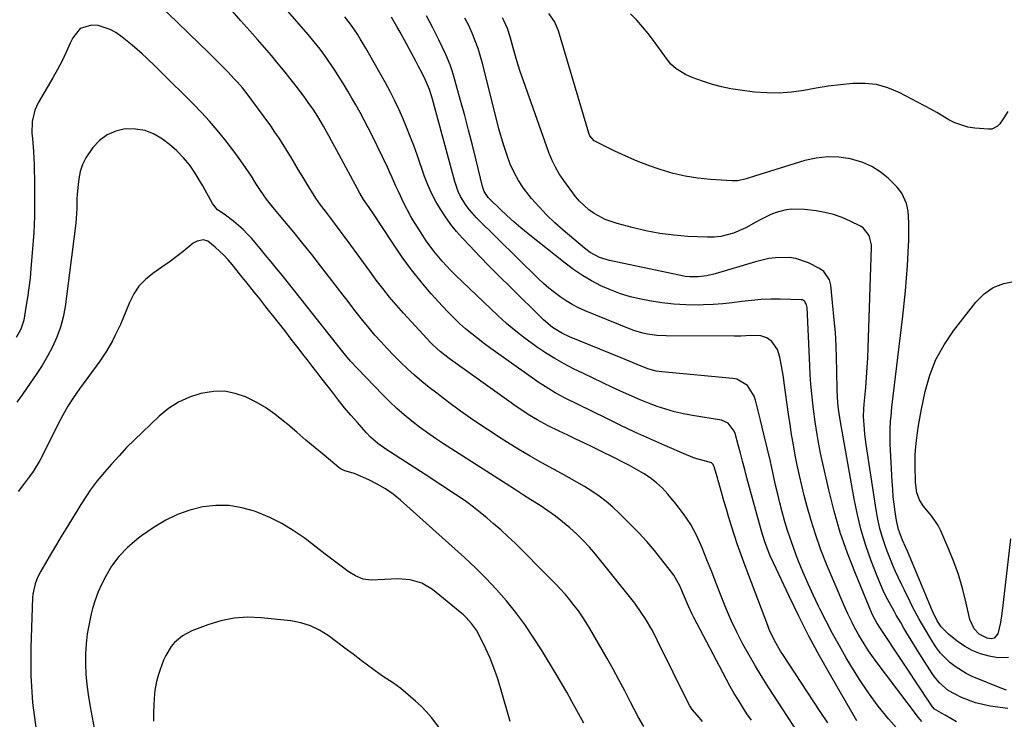
# Model space of a CAD drawing. Units: inches. Extents: x 1880426 to 1885692, y 464426 to 469733.
# Drawn here: x 1883217 to 1883578, y 467190 to 467446 of the extents above; entities that cross this region are included whole.
import ezdxf

# ---------------------------------------------------------------- set-up
doc = ezdxf.new("R2010")
doc.units = ezdxf.units.IN
doc.header["$MEASUREMENT"] = 0
doc.layers.add('7', color=7, linetype='Continuous')
doc.layers.add('8', color=7, linetype='Continuous')

msp = doc.modelspace()

# ---------------------------------------------------------------- linework, layer by layer
at = {"layer": '7', "color": 18}
for points in [[(1883523.84, 467189.36, 1946), (1883514.12, 467206.05, 1946), (1883510.1, 467213.17, 1946), (1883506.21, 467220.35, 1946), (1883502.52, 467227.63, 1946), (1883498.96, 467234.99, 1946), (1883493.26, 467247.15, 1946), (1883492.08, 467249.81, 1946), (1883491.01, 467252.52, 1946), (1883490.02, 467255.26, 1946), (1883489.01, 467258.38, 1946), (1883488.11, 467261.52, 1946), (1883483.57, 467278.38, 1946), (1883482.76, 467281.38, 1946), (1883481.95, 467284.39, 1946), (1883481.14, 467287.39, 1946), (1883480.32, 467290.39, 1946), (1883479.19, 467294.56, 1946), (1883478.88, 467295.44, 1946), (1883476.69, 467298.37, 1946), (1883474.21, 467299.44, 1946), (1883463.58, 467301.16, 1946), (1883460.31, 467301.78, 1946), (1883457.06, 467302.52, 1946), (1883453.86, 467303.44, 1946), (1883450.69, 467304.49, 1946), (1883447.56, 467305.66, 1946), (1883444.46, 467306.89, 1946), (1883441.39, 467308.21, 1946), (1883438.35, 467309.58, 1946), (1883434.36, 467311.45, 1946), (1883430.78, 467313.14, 1946), (1883427.22, 467314.83, 1946), (1883423.66, 467316.54, 1946), (1883420.1, 467318.27, 1946), (1883416.6, 467320.08, 1946), (1883413.16, 467322, 1946), (1883409.81, 467324.07, 1946), (1883406.52, 467326.25, 1946), (1883405.83, 467326.73, 1946), (1883402.31, 467329.3, 1946), (1883398.87, 467331.98, 1946), (1883395.56, 467334.81, 1946), (1883392.34, 467337.74, 1946), (1883376.78, 467352.57, 1946), (1883375.1, 467354.23, 1946), (1883371.89, 467357.66, 1946), (1883368.88, 467361.27, 1946), (1883366.12, 467365.08, 1946), (1883364.83, 467367.05, 1946), (1883361.24, 467372.77, 1946), (1883360.38, 467374.2, 1946), (1883358.01, 467378.59, 1946), (1883355.9, 467383.12, 1946), (1883355.04, 467385.1, 1946), (1883353.51, 467388.59, 1946), (1883352.71, 467390.33, 1946), (1883351.89, 467392.05, 1946), (1883346.3, 467403.65, 1946), (1883344.89, 467406.49, 1946), (1883343.44, 467409.3, 1946), (1883341.93, 467412.08, 1946), (1883340.37, 467414.84, 1946), (1883338.91, 467417.37, 1946), (1883337.38, 467419.96, 1946), (1883335.83, 467422.53, 1946), (1883334.23, 467425.07, 1946), (1883332.61, 467427.59, 1946), (1883330.24, 467431.18, 1946), (1883329.26, 467432.57, 1946), (1883327.22, 467435.31, 1946), (1883326.17, 467436.65, 1946), (1883324, 467439.29, 1946), (1883322.9, 467440.59, 1946), (1883313.78, 467451.12, 1946)], [(1883503.69, 467182.83, 1942), (1883491.59, 467201.44, 1942), (1883489.1, 467205.38, 1942), (1883486.67, 467209.35, 1942), (1883484.35, 467213.38, 1942), (1883482.09, 467217.46, 1942), (1883479.97, 467221.6, 1942), (1883477.95, 467225.79, 1942), (1883476.09, 467230.05, 1942), (1883474.34, 467234.36, 1942), (1883474.1, 467234.99, 1942), (1883472.38, 467239.43, 1942), (1883470.65, 467243.87, 1942), (1883468.91, 467248.3, 1942), (1883467.16, 467252.72, 1942), (1883465.2, 467257.03, 1942), (1883462.98, 467261.18, 1942), (1883460.38, 467265.1, 1942), (1883457.51, 467268.86, 1942), (1883454.58, 467272.36, 1942), (1883452.58, 467274.51, 1942), (1883450.44, 467276.52, 1942), (1883448.12, 467278.29, 1942), (1883445.67, 467279.92, 1942), (1883443.1, 467281.4, 1942), (1883440.51, 467282.84, 1942), (1883437.88, 467284.21, 1942), (1883435.24, 467285.55, 1942), (1883429.76, 467288.24, 1942), (1883426.83, 467289.67, 1942), (1883423.88, 467291.09, 1942), (1883420.93, 467292.5, 1942), (1883417.98, 467293.9, 1942), (1883414.8, 467295.4, 1942), (1883410.73, 467297.39, 1942), (1883406.74, 467299.54, 1942), (1883403.49, 467301.53, 1942), (1883401.9, 467302.56, 1942), (1883398.74, 467304.69, 1942), (1883397.19, 467305.79, 1942), (1883375.02, 467321.63, 1942), (1883374.06, 467322.33, 1942), (1883371.27, 467324.54, 1942), (1883368.66, 467326.95, 1942), (1883367.84, 467327.8, 1942), (1883357.81, 467338.56, 1942), (1883355.17, 467341.5, 1942), (1883352.61, 467344.5, 1942), (1883350.16, 467347.6, 1942), (1883347.78, 467350.75, 1942), (1883345.45, 467353.95, 1942), (1883343.13, 467357.15, 1942), (1883340.8, 467360.34, 1942), (1883338.46, 467363.53, 1942), (1883336.44, 467366.3, 1942), (1883334.65, 467368.71, 1942), (1883332.86, 467371.12, 1942), (1883331.05, 467373.52, 1942), (1883329.22, 467375.91, 1942), (1883327.43, 467378.32, 1942), (1883325.7, 467380.77, 1942), (1883324.05, 467383.27, 1942), (1883322.46, 467385.82, 1942), (1883320.64, 467388.85, 1942), (1883319.25, 467391.17, 1942), (1883317.87, 467393.49, 1942), (1883316.48, 467395.81, 1942), (1883315.1, 467398.13, 1942), (1883313.69, 467400.43, 1942), (1883312.24, 467402.71, 1942), (1883310.72, 467404.94, 1942), (1883309.17, 467407.15, 1942), (1883302.31, 467416.62, 1942), (1883300.59, 467418.9, 1942), (1883298.79, 467421.13, 1942), (1883296.92, 467423.29, 1942), (1883295.95, 467424.35, 1942), (1883293.48, 467426.92, 1942), (1883291.73, 467428.71, 1942), (1883289.97, 467430.49, 1942), (1883288.19, 467432.25, 1942), (1883286.41, 467434.01, 1942), (1883279.38, 467440.82, 1942), (1883274.64, 467445.4, 1942), (1883269.89, 467449.96, 1942)], [(1883513.19, 467188.57, 1944), (1883510.42, 467192.79, 1944), (1883496.66, 467213.64, 1944), (1883495.86, 467214.9, 1944), (1883493.61, 467218.77, 1944), (1883491.71, 467222.82, 1944), (1883491.15, 467224.21, 1944), (1883482.86, 467246.12, 1944), (1883481.88, 467248.77, 1944), (1883480.93, 467251.43, 1944), (1883480.03, 467254.1, 1944), (1883479.16, 467256.79, 1944), (1883477.93, 467260.66, 1944), (1883476.98, 467263.74, 1944), (1883476.04, 467266.83, 1944), (1883475.13, 467269.93, 1944), (1883474.24, 467273.03, 1944), (1883473.02, 467277.37, 1944), (1883472.76, 467278.31, 1944), (1883471.6, 467282.4, 1944), (1883471.22, 467283.18, 1944), (1883470.58, 467283.76, 1944), (1883467.5, 467284.64, 1944), (1883464.41, 467285.56, 1944), (1883461.41, 467286.73, 1944), (1883453.43, 467290.2, 1944), (1883447.99, 467292.62, 1944), (1883442.56, 467295.1, 1944), (1883437.17, 467297.65, 1944), (1883431.81, 467300.25, 1944), (1883417.05, 467307.55, 1944), (1883413.38, 467309.48, 1944), (1883410.98, 467310.85, 1944), (1883408.65, 467312.34, 1944), (1883407.51, 467313.12, 1944), (1883389.8, 467325.68, 1944), (1883387.42, 467327.42, 1944), (1883385.08, 467329.19, 1944), (1883382.78, 467331.03, 1944), (1883380.52, 467332.91, 1944), (1883378.32, 467334.87, 1944), (1883376.17, 467336.88, 1944), (1883374.11, 467338.97, 1944), (1883372.1, 467341.13, 1944), (1883367.96, 467345.75, 1944), (1883364.25, 467350.09, 1944), (1883360.68, 467354.54, 1944), (1883357.32, 467359.15, 1944), (1883354.1, 467363.87, 1944), (1883349.38, 467371.14, 1944), (1883347.09, 467374.6, 1944), (1883345.27, 467377.29, 1944), (1883343.2, 467380.27, 1944), (1883341.8, 467382.59, 1944), (1883333.4, 467398.17, 1944), (1883331.46, 467401.76, 1944), (1883330.48, 467403.55, 1944), (1883328.5, 467407.12, 1944), (1883326.39, 467410.61, 1944), (1883324.65, 467413.28, 1944), (1883323.18, 467415.44, 1944), (1883321.67, 467417.57, 1944), (1883320.1, 467419.66, 1944), (1883318.5, 467421.73, 1944), (1883314.4, 467426.87, 1944), (1883311.93, 467429.91, 1944), (1883309.44, 467432.93, 1944), (1883306.9, 467435.91, 1944), (1883304.33, 467438.86, 1944), (1883301.53, 467442.04, 1944), (1883298.27, 467445.68, 1944), (1883294.99, 467449.29, 1944)], [(1883539.36, 467185.66, 1948), (1883535.37, 467190.1, 1948), (1883531.64, 467194.76, 1948), (1883528.07, 467199.54, 1948), (1883524.75, 467204.5, 1948), (1883521.59, 467209.57, 1948), (1883519.93, 467212.4, 1948), (1883517.4, 467216.82, 1948), (1883514.94, 467221.27, 1948), (1883512.58, 467225.78, 1948), (1883510.29, 467230.32, 1948), (1883509.78, 467231.36, 1948), (1883507.84, 467235.43, 1948), (1883505.97, 467239.53, 1948), (1883504.19, 467243.67, 1948), (1883502.49, 467247.84, 1948), (1883501.63, 467250.01, 1948), (1883500.45, 467253.14, 1948), (1883499.33, 467256.28, 1948), (1883498.3, 467259.46, 1948), (1883497.34, 467262.66, 1948), (1883496.45, 467265.89, 1948), (1883495.6, 467269.12, 1948), (1883494.82, 467272.37, 1948), (1883494.07, 467275.63, 1948), (1883493.28, 467279.22, 1948), (1883492.15, 467284.28, 1948), (1883490.99, 467289.32, 1948), (1883489.78, 467294.36, 1948), (1883488.55, 467299.4, 1948), (1883486.73, 467306.7, 1948), (1883486.23, 467308.19, 1948), (1883483.74, 467312.13, 1948), (1883479.86, 467314.43, 1948), (1883478.35, 467314.74, 1948), (1883452.45, 467317.11, 1948), (1883450.37, 467317.41, 1948), (1883447.32, 467318.24, 1948), (1883443.36, 467319.82, 1948), (1883438.93, 467321.7, 1948), (1883437.44, 467322.31, 1948), (1883418.6, 467329.92, 1948), (1883416, 467331.11, 1948), (1883412.35, 467333.37, 1948), (1883409.07, 467336.12, 1948), (1883396.67, 467348.33, 1948), (1883392.96, 467352.02, 1948), (1883389.27, 467355.75, 1948), (1883385.63, 467359.51, 1948), (1883382.02, 467363.3, 1948), (1883379.45, 467366.04, 1948), (1883377.23, 467368.55, 1948), (1883375.11, 467371.14, 1948), (1883373.15, 467373.85, 1948), (1883371.3, 467376.65, 1948), (1883369.63, 467379.55, 1948), (1883368.08, 467382.51, 1948), (1883366.74, 467385.57, 1948), (1883365.52, 467388.7, 1948), (1883362.75, 467396.57, 1948), (1883361.52, 467399.95, 1948), (1883360.24, 467403.33, 1948), (1883358.9, 467406.67, 1948), (1883357.52, 467410, 1948), (1883356.05, 467413.29, 1948), (1883354.51, 467416.55, 1948), (1883352.86, 467419.75, 1948), (1883351.15, 467422.92, 1948), (1883344.94, 467433.93, 1948), (1883343.96, 467435.64, 1948), (1883341.94, 467439.03, 1948), (1883340.9, 467440.71, 1948), (1883338.7, 467443.98, 1948), (1883336.31, 467447.12, 1948)], [(1883560.33, 467188.99, 1952), (1883556.09, 467191.46, 1952), (1883554.79, 467192.16, 1952), (1883552.23, 467193.66, 1952), (1883551.45, 467194.51, 1952), (1883549.29, 467197.76, 1952), (1883548.7, 467198.65, 1952), (1883548.11, 467199.54, 1952), (1883532.49, 467223.11, 1952), (1883531.14, 467225.24, 1952), (1883529.89, 467227.43, 1952), (1883529.2, 467228.95, 1952), (1883523.26, 467243.24, 1952), (1883520.36, 467250.75, 1952), (1883517.72, 467258.35, 1952), (1883515.49, 467266.08, 1952), (1883513.52, 467273.89, 1952), (1883511, 467285.11, 1952), (1883510.51, 467287.38, 1952), (1883509.62, 467291.94, 1952), (1883509.22, 467294.23, 1952), (1883508.52, 467298.82, 1952), (1883507.92, 467303.43, 1952), (1883507.66, 467305.68, 1952), (1883507.3, 467309.12, 1952), (1883506.98, 467312.56, 1952), (1883506.74, 467316.01, 1952), (1883506.55, 467319.47, 1952), (1883505.6, 467340.71, 1952), (1883505.42, 467341.71, 1952), (1883504.66, 467343, 1952), (1883503.85, 467343.46, 1952), (1883503.36, 467343.54, 1952), (1883495.78, 467343.75, 1952), (1883492.25, 467343.75, 1952), (1883488.72, 467343.62, 1952), (1883485.2, 467343.31, 1952), (1883481.69, 467342.88, 1952), (1883478.18, 467342.41, 1952), (1883474.67, 467342.04, 1952), (1883471.14, 467341.8, 1952), (1883467.6, 467341.64, 1952), (1883465.7, 467341.6, 1952), (1883461.23, 467341.64, 1952), (1883456.76, 467341.87, 1952), (1883452.33, 467342.4, 1952), (1883447.91, 467343.12, 1952), (1883444.72, 467343.76, 1952), (1883440.95, 467344.65, 1952), (1883437.25, 467345.74, 1952), (1883433.63, 467347.1, 1952), (1883430.08, 467348.64, 1952), (1883426.64, 467350.44, 1952), (1883423.29, 467352.38, 1952), (1883420.09, 467354.55, 1952), (1883416.98, 467356.86, 1952), (1883403.39, 467367.69, 1952), (1883400.77, 467369.85, 1952), (1883398.2, 467372.05, 1952), (1883395.68, 467374.32, 1952), (1883393.21, 467376.65, 1952), (1883389.3, 467380.44, 1952), (1883388.84, 467380.92, 1952), (1883387.35, 467383.12, 1952), (1883386.67, 467384.99, 1952), (1883384.37, 467394.65, 1952), (1883383.03, 467400.12, 1952), (1883381.65, 467405.58, 1952), (1883380.21, 467411.03, 1952), (1883378.72, 467416.46, 1952), (1883376.11, 467425.8, 1952), (1883375.52, 467427.71, 1952), (1883374.87, 467429.59, 1952), (1883373.31, 467433.27, 1952), (1883370.77, 467438.64, 1952), (1883368.56, 467443.08, 1952), (1883366.23, 467447.47, 1952)], [(1883579.07, 467193.81, 1954), (1883572.66, 467194.76, 1954), (1883569.96, 467195.28, 1954), (1883567.31, 467195.96, 1954), (1883564.72, 467196.87, 1954), (1883562.18, 467197.94, 1954), (1883559.78, 467199.07, 1954), (1883557.3, 467200.48, 1954), (1883554.03, 467203.25, 1954), (1883552.2, 467205.44, 1954), (1883551.39, 467206.62, 1954), (1883546.89, 467213.76, 1954), (1883545.41, 467216.12, 1954), (1883543.95, 467218.49, 1954), (1883542.5, 467220.88, 1954), (1883541.06, 467223.27, 1954), (1883539.85, 467225.3, 1954), (1883538.23, 467228.07, 1954), (1883537.43, 467229.47, 1954), (1883535.74, 467232.5, 1954), (1883534.55, 467234.75, 1954), (1883533.43, 467237.03, 1954), (1883532.41, 467239.35, 1954), (1883531.46, 467241.7, 1954), (1883529.07, 467247.96, 1954), (1883527.13, 467253.52, 1954), (1883525.4, 467259.13, 1954), (1883524, 467264.83, 1954), (1883522.81, 467270.59, 1954), (1883517.82, 467298.84, 1954), (1883517.1, 467303.51, 1954), (1883516.84, 467305.79, 1954), (1883516.57, 467310.36, 1954), (1883516.51, 467317.45, 1954), (1883516.41, 467322.14, 1954), (1883516.23, 467326.82, 1954), (1883515.93, 467331.49, 1954), (1883515.54, 467336.17, 1954), (1883514.31, 467348.89, 1954), (1883513.82, 467350.79, 1954), (1883511.73, 467353.84, 1954), (1883510.14, 467354.99, 1954), (1883506.06, 467357.04, 1954), (1883501.44, 467358.67, 1954), (1883499.02, 467359.01, 1954), (1883494.06, 467358.9, 1954), (1883491.59, 467358.59, 1954), (1883486.73, 467357.46, 1954), (1883471.91, 467353.01, 1954), (1883468.82, 467352.27, 1954), (1883465.66, 467351.89, 1954), (1883462.49, 467351.91, 1954), (1883460.92, 467352.09, 1954), (1883459.35, 467352.36, 1954), (1883433.27, 467357.86, 1954), (1883429.57, 467359.02, 1954), (1883426.15, 467360.84, 1954), (1883424.07, 467362.39, 1954), (1883416.25, 467369.01, 1954), (1883413.19, 467371.73, 1954), (1883410.23, 467374.55, 1954), (1883407.42, 467377.52, 1954), (1883404.7, 467380.58, 1954), (1883403.8, 467381.65, 1954), (1883401.75, 467384.34, 1954), (1883399.89, 467387.14, 1954), (1883398.31, 467390.11, 1954), (1883396.91, 467393.19, 1954), (1883395.73, 467396.38, 1954), (1883394.62, 467399.59, 1954), (1883393.64, 467402.84, 1954), (1883392.75, 467406.12, 1954), (1883386.83, 467429.71, 1954), (1883386.02, 467432.63, 1954), (1883385.12, 467435.51, 1954), (1883384.08, 467438.35, 1954), (1883382.94, 467441.15, 1954), (1883381.67, 467443.9, 1954), (1883380.31, 467446.6, 1954)], [(1883578.65, 467200.54, 1956), (1883576.92, 467201.16, 1956), (1883566.09, 467205.61, 1956), (1883563.89, 467206.65, 1956), (1883559.77, 467209.18, 1956), (1883557.86, 467210.69, 1956), (1883554.46, 467214.15, 1956), (1883552.99, 467216.08, 1956), (1883551.64, 467218.11, 1956), (1883547.81, 467224.53, 1956), (1883546.62, 467226.59, 1956), (1883544.36, 467230.8, 1956), (1883543.3, 467232.93, 1956), (1883541.23, 467237.24, 1956), (1883540.2, 467239.39, 1956), (1883538.98, 467241.91, 1956), (1883537.89, 467244.26, 1956), (1883536.85, 467246.63, 1956), (1883535.88, 467249.03, 1956), (1883534.95, 467251.45, 1956), (1883534.33, 467253.16, 1956), (1883533.23, 467256.47, 1956), (1883532.27, 467259.82, 1956), (1883531.5, 467263.22, 1956), (1883530.87, 467266.65, 1956), (1883527.23, 467290.49, 1956), (1883526.74, 467294.29, 1956), (1883526.57, 467296.2, 1956), (1883526.29, 467300.82, 1956), (1883526.33, 467303.63, 1956), (1883526.46, 467305.31, 1956), (1883527.06, 467311.42, 1956), (1883527.37, 467315.04, 1956), (1883527.64, 467318.66, 1956), (1883527.84, 467322.29, 1956), (1883527.99, 467325.92, 1956), (1883529.16, 467362.75, 1956), (1883529.17, 467363.69, 1956), (1883528.26, 467367, 1956), (1883526.11, 467369.82, 1956), (1883525.09, 467370.48, 1956), (1883521.41, 467372.29, 1956), (1883518.38, 467373.59, 1956), (1883515.3, 467374.69, 1956), (1883512.12, 467375.48, 1956), (1883508.88, 467376.07, 1956), (1883504.62, 467376.62, 1956), (1883499.77, 467376.71, 1956), (1883497.39, 467376.31, 1956), (1883494.27, 467375.46, 1956), (1883492.34, 467374.73, 1956), (1883488.61, 467372.97, 1956), (1883486.82, 467371.93, 1956), (1883483.21, 467369.91, 1956), (1883478.66, 467367.96, 1956), (1883473.94, 467366.71, 1956), (1883471.52, 467366.47, 1956), (1883469.06, 467366.43, 1956), (1883461.91, 467366.74, 1956), (1883456.75, 467367.14, 1956), (1883451.64, 467367.77, 1956), (1883446.57, 467368.74, 1956), (1883441.55, 467369.93, 1956), (1883436.06, 467371.42, 1956), (1883433.84, 467372.13, 1956), (1883431.68, 467372.97, 1956), (1883427.56, 467375.12, 1956), (1883425.66, 467376.46, 1956), (1883422.28, 467379.58, 1956), (1883420.8, 467381.36, 1956), (1883416.47, 467387.22, 1956), (1883414.85, 467389.63, 1956), (1883413.39, 467392.11, 1956), (1883412.15, 467394.72, 1956), (1883411.06, 467397.4, 1956), (1883401.7, 467423.74, 1956), (1883400.67, 467426.72, 1956), (1883399.7, 467429.73, 1956), (1883398.8, 467432.75, 1956), (1883397.94, 467435.79, 1956), (1883396.85, 467439.81, 1956), (1883395.85, 467442.85, 1956), (1883394.51, 467445.77, 1956), (1883394, 467446.7, 1956)], [(1883579.35, 467212.58, 1958), (1883575.46, 467212.37, 1958), (1883572.31, 467213.01, 1958), (1883569.13, 467213.9, 1958), (1883566.09, 467215.06, 1958), (1883563.24, 467216.64, 1958), (1883560.51, 467218.49, 1958), (1883557.31, 467221.02, 1958), (1883554.63, 467223.79, 1958), (1883553.24, 467225.97, 1958), (1883551.53, 467229.47, 1958), (1883542.3, 467251.52, 1958), (1883541.62, 467253.11, 1958), (1883540.57, 467255.46, 1958), (1883539.08, 467259.41, 1958), (1883538.33, 467262.67, 1958), (1883537.84, 467265.92, 1958), (1883537.47, 467268.66, 1958), (1883537.16, 467271.41, 1958), (1883536.92, 467274.16, 1958), (1883536.74, 467276.92, 1958), (1883536.04, 467290.77, 1958), (1883535.96, 467294.13, 1958), (1883536, 467295.82, 1958), (1883536.18, 467299.18, 1958), (1883536.31, 467300.86, 1958), (1883536.66, 467304.21, 1958), (1883540.62, 467337.53, 1958), (1883541.14, 467342.16, 1958), (1883541.6, 467346.8, 1958), (1883541.98, 467351.44, 1958), (1883542.31, 467356.09, 1958), (1883542.76, 467363.32, 1958), (1883542.85, 467365.4, 1958), (1883542.87, 467368.53, 1958), (1883542.82, 467370.61, 1958), (1883542.78, 467371.65, 1958), (1883542.55, 467375.96, 1958), (1883541.99, 467378.72, 1958), (1883540.31, 467382.57, 1958), (1883538.54, 467384.73, 1958), (1883535.22, 467388.01, 1958), (1883532.38, 467390.36, 1958), (1883529.35, 467392.35, 1958), (1883526.03, 467393.81, 1958), (1883521.42, 467395.15, 1958), (1883517.22, 467395.73, 1958), (1883513.04, 467395.89, 1958), (1883508.88, 467395.39, 1958), (1883504.74, 467394.46, 1958), (1883486.35, 467388.77, 1958), (1883483.27, 467387.84, 1958), (1883480.17, 467387.11, 1958), (1883479.11, 467387.04, 1958), (1883478.05, 467387.06, 1958), (1883470.15, 467387.56, 1958), (1883465.55, 467388.04, 1958), (1883460.99, 467388.74, 1958), (1883456.51, 467389.8, 1958), (1883451.74, 467391.19, 1958), (1883447.53, 467392.69, 1958), (1883443.36, 467394.3, 1958), (1883439.26, 467396.07, 1958), (1883435.2, 467397.95, 1958), (1883428.07, 467401.44, 1958), (1883427.64, 467401.7, 1958), (1883426.06, 467403.58, 1958), (1883425.7, 467404.52, 1958), (1883414.51, 467441.96, 1958), (1883413.08, 467445.36, 1958), (1883410.97, 467448.38, 1958)], [(1883467.28, 467189.08, 1938), (1883466.18, 467190.46, 1938), (1883463.55, 467193.55, 1938), (1883462.68, 467194.83, 1938), (1883462.19, 467195.74, 1938), (1883450.84, 467218.65, 1938), (1883449.79, 467220.7, 1938), (1883448.7, 467222.73, 1938), (1883446.37, 467226.71, 1938), (1883445.12, 467228.65, 1938), (1883442.46, 467232.41, 1938), (1883441.05, 467234.23, 1938), (1883428.11, 467250.33, 1938), (1883425.91, 467252.91, 1938), (1883423.62, 467255.41, 1938), (1883421.2, 467257.78, 1938), (1883418.69, 467260.07, 1938), (1883416.07, 467262.23, 1938), (1883413.4, 467264.31, 1938), (1883410.63, 467266.27, 1938), (1883407.81, 467268.16, 1938), (1883404.44, 467270.3, 1938), (1883401.41, 467272.23, 1938), (1883398.38, 467274.17, 1938), (1883395.35, 467276.1, 1938), (1883372.46, 467290.73, 1938), (1883369.47, 467292.71, 1938), (1883366.53, 467294.75, 1938), (1883363.65, 467296.88, 1938), (1883360.82, 467299.07, 1938), (1883358.07, 467301.36, 1938), (1883355.38, 467303.72, 1938), (1883352.78, 467306.17, 1938), (1883350.24, 467308.7, 1938), (1883340.92, 467318.35, 1938), (1883338.44, 467321.04, 1938), (1883336.06, 467323.82, 1938), (1883333.2, 467327.41, 1938), (1883313.32, 467352.51, 1938), (1883311.34, 467354.99, 1938), (1883309.33, 467357.45, 1938), (1883307.3, 467359.9, 1938), (1883305.25, 467362.33, 1938), (1883302.08, 467366.04, 1938), (1883300.58, 467367.68, 1938), (1883299.02, 467369.26, 1938), (1883295.64, 467372.13, 1938), (1883292.07, 467374.81, 1938), (1883289.68, 467376.5, 1938), (1883287.88, 467378.72, 1938), (1883287.02, 467380.31, 1938), (1883285.2, 467383.61, 1938), (1883284.26, 467385.24, 1938), (1883283.3, 467386.86, 1938), (1883281.52, 467389.82, 1938), (1883279.5, 467392.78, 1938), (1883277.28, 467395.55, 1938), (1883274.77, 467398.06, 1938), (1883272.05, 467400.39, 1938), (1883269.59, 467402.27, 1938), (1883266.45, 467404.13, 1938), (1883263.17, 467405.47, 1938), (1883259.67, 467406.03, 1938), (1883255.89, 467406.06, 1938), (1883252.43, 467405.25, 1938), (1883249.26, 467403.94, 1938), (1883246.51, 467401.88, 1938), (1883244.04, 467399.33, 1938), (1883241.47, 467395.53, 1938), (1883240.26, 467393.09, 1938), (1883239.44, 467390.49, 1938), (1883238.88, 467387.78, 1938), (1883238.62, 467385.71, 1938), (1883238.29, 467382.19, 1938), (1883238.21, 467380.43, 1938), (1883238.16, 467376.9, 1938), (1883238.09, 467375.14, 1938), (1883237.76, 467371.62, 1938), (1883233.89, 467340.99, 1938), (1883233.2, 467337.17, 1938), (1883232.24, 467333.43, 1938), (1883230.89, 467329.82, 1938), (1883229.28, 467326.29, 1938), (1883227.39, 467322.86, 1938), (1883225.42, 467319.48, 1938), (1883223.32, 467316.19, 1938), (1883221.13, 467312.95, 1938), (1883218.18, 467308.76, 1938), (1883216.22, 467306.07, 1938)], [(1883445.74, 467187.28, 1936), (1883443.69, 467190.81, 1936), (1883440.85, 467196.38, 1936), (1883438.78, 467200.37, 1936), (1883436.68, 467204.34, 1936), (1883434.51, 467208.27, 1936), (1883432.31, 467212.19, 1936), (1883426.05, 467223.11, 1936), (1883424.72, 467225.31, 1936), (1883423.34, 467227.47, 1936), (1883421.86, 467229.57, 1936), (1883420.33, 467231.63, 1936), (1883418.71, 467233.64, 1936), (1883417.06, 467235.6, 1936), (1883415.33, 467237.5, 1936), (1883413.56, 467239.37, 1936), (1883411.33, 467241.63, 1936), (1883408.81, 467244.19, 1936), (1883406.29, 467246.75, 1936), (1883403.76, 467249.31, 1936), (1883401.22, 467251.86, 1936), (1883398.66, 467254.38, 1936), (1883396.05, 467256.85, 1936), (1883393.38, 467259.26, 1936), (1883390.67, 467261.62, 1936), (1883388.4, 467263.55, 1936), (1883385.92, 467265.59, 1936), (1883383.4, 467267.57, 1936), (1883380.81, 467269.48, 1936), (1883378.18, 467271.32, 1936), (1883375.51, 467273.11, 1936), (1883372.83, 467274.89, 1936), (1883370.14, 467276.66, 1936), (1883367.44, 467278.41, 1936), (1883351.33, 467288.77, 1936), (1883348.41, 467290.84, 1936), (1883345.7, 467293.17, 1936), (1883344.06, 467294.9, 1936), (1883340.89, 467298.52, 1936), (1883338.55, 467301.25, 1936), (1883336.24, 467304.01, 1936), (1883333.98, 467306.81, 1936), (1883331.76, 467309.64, 1936), (1883329.9, 467312.05, 1936), (1883328.05, 467314.44, 1936), (1883326.21, 467316.84, 1936), (1883324.36, 467319.23, 1936), (1883322.52, 467321.62, 1936), (1883321.45, 467323, 1936), (1883319.07, 467326.08, 1936), (1883316.68, 467329.15, 1936), (1883314.28, 467332.21, 1936), (1883311.88, 467335.27, 1936), (1883307.42, 467340.91, 1936), (1883305.13, 467343.81, 1936), (1883302.83, 467346.69, 1936), (1883300.53, 467349.58, 1936), (1883298.22, 467352.46, 1936), (1883295.05, 467356.4, 1936), (1883293.61, 467358.09, 1936), (1883292.11, 467359.72, 1936), (1883288.87, 467362.74, 1936), (1883286.09, 467364.96, 1936), (1883284.6, 467365.42, 1936), (1883282.19, 467365.03, 1936), (1883281.46, 467364.66, 1936), (1883280.77, 467364.2, 1936), (1883277.06, 467361.22, 1936), (1883274.51, 467359.24, 1936), (1883271.94, 467357.29, 1936), (1883269.31, 467355.42, 1936), (1883266.05, 467353.18, 1936), (1883263.33, 467350.97, 1936), (1883260.93, 467348.5, 1936), (1883259, 467345.64, 1936), (1883257.4, 467342.52, 1936), (1883254.99, 467336.53, 1936), (1883254.13, 467334.5, 1936), (1883252.26, 467330.5, 1936), (1883251.24, 467328.54, 1936), (1883249.02, 467324.73, 1936), (1883246.54, 467321.07, 1936), (1883239.13, 467310.85, 1936), (1883236.98, 467307.72, 1936), (1883234.93, 467304.52, 1936), (1883233.03, 467301.22, 1936), (1883231.25, 467297.86, 1936), (1883229.96, 467295.27, 1936), (1883227.84, 467291.03, 1936), (1883226.79, 467288.91, 1936), (1883224.62, 467284.71, 1936), (1883222.15, 467280.68, 1936), (1883220.79, 467278.75, 1936), (1883219.01, 467276.36, 1936), (1883216.67, 467273.3, 1936)], [(1883423.78, 467188.43, 1934), (1883421.29, 467193.07, 1934), (1883419.45, 467196.46, 1934), (1883417.57, 467199.82, 1934), (1883415.63, 467203.15, 1934), (1883413.66, 467206.47, 1934), (1883408.29, 467215.33, 1934), (1883405.32, 467219.99, 1934), (1883402.21, 467224.56, 1934), (1883398.9, 467228.97, 1934), (1883395.45, 467233.28, 1934), (1883391.8, 467237.44, 1934), (1883388.05, 467241.49, 1934), (1883384.13, 467245.38, 1934), (1883380.09, 467249.15, 1934), (1883356.71, 467270.1, 1934), (1883354.01, 467272.3, 1934), (1883351.18, 467274.31, 1934), (1883348.18, 467276.04, 1934), (1883345.05, 467277.58, 1934), (1883340.07, 467279.74, 1934), (1883339.34, 467280.03, 1934), (1883336.31, 467280.88, 1934), (1883334.92, 467281.54, 1934), (1883334.28, 467281.99, 1934), (1883328.77, 467286.56, 1934), (1883325.41, 467289.36, 1934), (1883322.06, 467292.17, 1934), (1883318.73, 467295, 1934), (1883315.4, 467297.83, 1934), (1883313.9, 467299.12, 1934), (1883310.63, 467301.68, 1934), (1883307.24, 467304.05, 1934), (1883303.65, 467306.11, 1934), (1883299.94, 467307.98, 1934), (1883296.1, 467309.25, 1934), (1883292.2, 467310, 1934), (1883288.23, 467309.96, 1934), (1883283.59, 467309.23, 1934), (1883279.4, 467307.82, 1934), (1883275.41, 467306.03, 1934), (1883271.75, 467303.65, 1934), (1883268.31, 467300.87, 1934), (1883262.19, 467295.09, 1934), (1883259.26, 467292.26, 1934), (1883256.4, 467289.37, 1934), (1883253.61, 467286.4, 1934), (1883250.89, 467283.38, 1934), (1883248.3, 467280.43, 1934), (1883245.6, 467277.18, 1934), (1883243.1, 467273.79, 1934), (1883241.91, 467272.04, 1934), (1883239.6, 467268.51, 1934), (1883238.48, 467266.71, 1934), (1883234.25, 467259.8, 1934), (1883232.45, 467256.84, 1934), (1883230.67, 467253.87, 1934), (1883228.9, 467250.89, 1934), (1883227.15, 467247.9, 1934), (1883224.94, 467244.11, 1934), (1883223.78, 467241.85, 1934), (1883222.86, 467239.48, 1934), (1883222.08, 467235.77, 1934), (1883221.98, 467234.5, 1934), (1883221.34, 467216.06, 1934), (1883221.38, 467205.99, 1934), (1883221.94, 467195.96, 1934), (1883223.29, 467186.01, 1934)], [(1883396.83, 467189.04, 1932), (1883393.32, 467201.42, 1932), (1883392.18, 467205.08, 1932), (1883390.92, 467208.7, 1932), (1883389.48, 467212.25, 1932), (1883387.92, 467215.75, 1932), (1883385.9, 467220.01, 1932), (1883384.47, 467222.59, 1932), (1883382.75, 467224.99, 1932), (1883380.78, 467227.19, 1932), (1883379.7, 467228.2, 1932), (1883378.59, 467229.17, 1932), (1883368.41, 467237.46, 1932), (1883364.55, 467239.81, 1932), (1883360.2, 467241.03, 1932), (1883355.6, 467241.36, 1932), (1883350.99, 467241.07, 1932), (1883346, 467240.81, 1932), (1883343, 467241.25, 1932), (1883340.19, 467242.38, 1932), (1883337.5, 467243.97, 1932), (1883335.91, 467245.2, 1932), (1883332.53, 467247.8, 1932), (1883329.15, 467250.39, 1932), (1883325.76, 467252.98, 1932), (1883322.37, 467255.56, 1932), (1883321.36, 467256.32, 1932), (1883317.36, 467259.09, 1932), (1883313.22, 467261.61, 1932), (1883308.87, 467263.76, 1932), (1883304.39, 467265.66, 1932), (1883303.25, 467266.08, 1932), (1883298.59, 467267.39, 1932), (1883293.89, 467268.19, 1932), (1883289.12, 467268.21, 1932), (1883284.31, 467267.72, 1932), (1883279.59, 467266.53, 1932), (1883275.02, 467264.95, 1932), (1883270.7, 467262.8, 1932), (1883266.53, 467260.27, 1932), (1883261.9, 467257.03, 1932), (1883260.09, 467255.69, 1932), (1883256.67, 467252.78, 1932), (1883253.54, 467249.56, 1932), (1883250.86, 467245.98, 1932), (1883248.73, 467242.36, 1932), (1883247.27, 467239.49, 1932), (1883245.96, 467236.57, 1932), (1883244.88, 467233.55, 1932), (1883243.95, 467230.47, 1932), (1883243.45, 467228.56, 1932), (1883242.63, 467224.92, 1932), (1883241.97, 467221.25, 1932), (1883241.55, 467217.55, 1932), (1883241.3, 467213.83, 1932), (1883241.29, 467210.09, 1932), (1883241.42, 467206.37, 1932), (1883241.79, 467202.66, 1932), (1883242.3, 467198.96, 1932), (1883243.07, 467194.52, 1932), (1883243.78, 467190.59, 1932), (1883244.51, 467186.66, 1932)]]:
    msp.add_polyline3d(points, dxfattribs=at)
at = {"layer": '8', "color": 18}
for points in [[(1883547.62, 467189.14, 1950), (1883546.43, 467190.61, 1950), (1883530.55, 467211.52, 1950), (1883528.08, 467214.96, 1950), (1883525.47, 467219.13, 1950), (1883524.58, 467220.66, 1950), (1883522.86, 467223.77, 1950), (1883522.04, 467225.34, 1950), (1883520.47, 467228.53, 1950), (1883519.03, 467231.77, 1950), (1883512.75, 467246.74, 1950), (1883510.67, 467252.01, 1950), (1883508.74, 467257.34, 1950), (1883507.04, 467262.75, 1950), (1883505.49, 467268.21, 1950), (1883504.54, 467271.85, 1950), (1883503.62, 467275.53, 1950), (1883502.75, 467279.23, 1950), (1883501.96, 467282.94, 1950), (1883501.23, 467286.66, 1950), (1883500.56, 467290.39, 1950), (1883499.93, 467294.13, 1950), (1883499.34, 467297.88, 1950), (1883498.8, 467301.64, 1950), (1883497.2, 467313.12, 1950), (1883496.9, 467315.19, 1950), (1883496.22, 467319.33, 1950), (1883495.62, 467322.54, 1950), (1883494.69, 467325.33, 1950), (1883492.65, 467328.21, 1950), (1883490.81, 467329.63, 1950), (1883488.59, 467330.29, 1950), (1883484.95, 467330.42, 1950), (1883481.3, 467330.22, 1950), (1883480.08, 467330.19, 1950), (1883478.87, 467330.18, 1950), (1883454, 467330.27, 1950), (1883450.56, 467330.44, 1950), (1883447.14, 467330.93, 1950), (1883445.46, 467331.3, 1950), (1883442.15, 467332.27, 1950), (1883440.54, 467332.88, 1950), (1883424.31, 467339.52, 1950), (1883421.92, 467340.59, 1950), (1883419.59, 467341.77, 1950), (1883417.34, 467343.11, 1950), (1883415.15, 467344.55, 1950), (1883413.04, 467346.12, 1950), (1883410.99, 467347.76, 1950), (1883409.01, 467349.49, 1950), (1883407.1, 467351.29, 1950), (1883384.55, 467373.47, 1950), (1883381.91, 467376.41, 1950), (1883380.75, 467377.99, 1950), (1883378.71, 467381.37, 1950), (1883377.86, 467383.15, 1950), (1883376.56, 467386.86, 1950), (1883368.38, 467416.97, 1950), (1883368.04, 467418.16, 1950), (1883367.28, 467420.52, 1950), (1883365.9, 467423.97, 1950), (1883364.78, 467426.19, 1950), (1883363.19, 467429.12, 1950), (1883362.27, 467430.83, 1950), (1883360.45, 467434.25, 1950), (1883358.86, 467437.25, 1950), (1883356.54, 467441.5, 1950), (1883355.36, 467443.61, 1950), (1883353.45, 467446.95, 1950)], [(1883579.05, 467412.44, 1960), (1883577.67, 467410.14, 1960), (1883576.19, 467407.92, 1960), (1883575.33, 467407.03, 1960), (1883573.22, 467406.04, 1960), (1883571.99, 467405.93, 1960), (1883566.97, 467406.33, 1960), (1883564.47, 467406.71, 1960), (1883559.74, 467408.26, 1960), (1883557.5, 467409.43, 1960), (1883555.31, 467410.76, 1960), (1883553.09, 467412.05, 1960), (1883550.85, 467413.3, 1960), (1883548.6, 467414.51, 1960), (1883539.29, 467419.37, 1960), (1883535.21, 467421.07, 1960), (1883531.03, 467422.28, 1960), (1883526.71, 467422.75, 1960), (1883522.29, 467422.73, 1960), (1883517.8, 467422.26, 1960), (1883513.33, 467421.69, 1960), (1883508.87, 467420.99, 1960), (1883504.35, 467420.19, 1960), (1883499.86, 467419.54, 1960), (1883495.37, 467419.17, 1960), (1883490.87, 467419.23, 1960), (1883486.35, 467419.57, 1960), (1883481.13, 467420.21, 1960), (1883477.68, 467420.76, 1960), (1883474.27, 467421.46, 1960), (1883470.91, 467422.39, 1960), (1883467.6, 467423.48, 1960), (1883463.54, 467424.96, 1960), (1883461.08, 467426.01, 1960), (1883457.63, 467428.04, 1960), (1883455.69, 467429.81, 1960), (1883454.84, 467430.84, 1960), (1883452.52, 467434, 1960), (1883449.9, 467437.55, 1960), (1883447.34, 467440.99, 1960), (1883445.33, 467443.51, 1960), (1883443.2, 467445.94, 1960), (1883440.91, 467448.22, 1960)], [(1883485.17, 467189.54, 1940), (1883483.54, 467191.96, 1940), (1883481.96, 467194.41, 1940), (1883480.42, 467196.89, 1940), (1883478.93, 467199.4, 1940), (1883477.47, 467201.93, 1940), (1883476.06, 467204.48, 1940), (1883474.68, 467207.05, 1940), (1883464.12, 467227.19, 1940), (1883463.38, 467228.64, 1940), (1883462.02, 467231.59, 1940), (1883460.71, 467234.73, 1940), (1883458.94, 467238.79, 1940), (1883456.77, 467242.62, 1940), (1883455.91, 467243.81, 1940), (1883452.41, 467248.33, 1940), (1883449.69, 467251.7, 1940), (1883446.89, 467255, 1940), (1883443.95, 467258.18, 1940), (1883440.94, 467261.29, 1940), (1883436.81, 467265.37, 1940), (1883434.45, 467267.56, 1940), (1883432.01, 467269.65, 1940), (1883429.44, 467271.57, 1940), (1883426.78, 467273.4, 1940), (1883424.04, 467275.1, 1940), (1883421.27, 467276.77, 1940), (1883418.47, 467278.36, 1940), (1883415.64, 467279.91, 1940), (1883412.72, 467281.47, 1940), (1883408.43, 467283.81, 1940), (1883404.18, 467286.21, 1940), (1883399.99, 467288.71, 1940), (1883395.83, 467291.27, 1940), (1883393.52, 467292.73, 1940), (1883388.51, 467295.98, 1940), (1883383.56, 467299.31, 1940), (1883378.69, 467302.76, 1940), (1883373.88, 467306.3, 1940), (1883369.94, 467309.27, 1940), (1883367.18, 467311.43, 1940), (1883364.47, 467313.63, 1940), (1883361.82, 467315.92, 1940), (1883359.23, 467318.26, 1940), (1883356.7, 467320.68, 1940), (1883354.22, 467323.15, 1940), (1883351.8, 467325.68, 1940), (1883349.44, 467328.26, 1940), (1883347.34, 467330.6, 1940), (1883345.81, 467332.36, 1940), (1883342.84, 467335.95, 1940), (1883340, 467339.63, 1940), (1883337.16, 467343.33, 1940), (1883335.74, 467345.18, 1940), (1883327.43, 467355.94, 1940), (1883324.2, 467360.08, 1940), (1883320.93, 467364.18, 1940), (1883317.62, 467368.25, 1940), (1883314.27, 467372.29, 1940), (1883309.4, 467378.08, 1940), (1883307.58, 467380.37, 1940), (1883305.39, 467383.49, 1940), (1883303.73, 467386.09, 1940), (1883302.12, 467388.72, 1940), (1883299.94, 467392, 1940), (1883297.67, 467395.22, 1940), (1883295.31, 467398.36, 1940), (1883292.34, 467402.16, 1940), (1883289.59, 467405.56, 1940), (1883286.75, 467408.89, 1940), (1883283.79, 467412.1, 1940), (1883280.74, 467415.24, 1940), (1883268.91, 467427.01, 1940), (1883267.22, 467428.68, 1940), (1883263.78, 467431.97, 1940), (1883262.05, 467433.6, 1940), (1883258.47, 467436.73, 1940), (1883256.61, 467438.21, 1940), (1883254.72, 467439.65, 1940), (1883252.44, 467441.33, 1940), (1883250.37, 467442.54, 1940), (1883245.92, 467443.94, 1940), (1883243.53, 467444.12, 1940), (1883239.41, 467442.79, 1940), (1883236.64, 467439.46, 1940), (1883235.77, 467437.46, 1940), (1883234.3, 467434.22, 1940), (1883232.75, 467431.03, 1940), (1883231.09, 467427.89, 1940), (1883229.36, 467424.78, 1940), (1883224.04, 467415.61, 1940), (1883222.8, 467413, 1940), (1883221.8, 467408.78, 1940), (1883221.73, 467404.45, 1940), (1883221.91, 467402.56, 1940), (1883222.29, 467397.77, 1940), (1883222.4, 467395.37, 1940), (1883222.49, 467392.96, 1940), (1883222.65, 467385.9, 1940), (1883222.7, 467379.97, 1940), (1883222.63, 467374.04, 1940), (1883222.36, 467368.12, 1940), (1883221.97, 467362.2, 1940), (1883221.38, 467354.91, 1940), (1883221.04, 467351.37, 1940), (1883220.63, 467347.83, 1940), (1883220.13, 467344.31, 1940), (1883219.55, 467340.8, 1940), (1883218.71, 467336.11, 1940), (1883217.7, 467332.76, 1940), (1883216, 467329.69, 1940)], [(1883580.07, 467256.03, 1960), (1883577.35, 467232.65, 1960), (1883576.85, 467228.59, 1960), (1883576.41, 467225.41, 1960), (1883575.4, 467221.16, 1960), (1883574.11, 467219.67, 1960), (1883572.96, 467219.32, 1960), (1883571.48, 467219.58, 1960), (1883568.56, 467221.03, 1960), (1883566.72, 467222.99, 1960), (1883565.18, 467226.41, 1960), (1883563.62, 467233.49, 1960), (1883562.42, 467238.25, 1960), (1883561.03, 467242.95, 1960), (1883559.37, 467247.56, 1960), (1883557.53, 467252.11, 1960), (1883554.51, 467258.96, 1960), (1883553.57, 467260.83, 1960), (1883551.29, 467264.32, 1960), (1883548.05, 467268.1, 1960), (1883546.7, 467270.32, 1960), (1883545.8, 467272.78, 1960), (1883545.24, 467276.67, 1960), (1883545.15, 467282.97, 1960), (1883545.2, 467286.66, 1960), (1883545.32, 467288.51, 1960), (1883545.67, 467292.14, 1960), (1883545.99, 467294.82, 1960), (1883546.37, 467297.5, 1960), (1883546.83, 467300.16, 1960), (1883547.35, 467302.82, 1960), (1883548.84, 467309.87, 1960), (1883550.54, 467315.86, 1960), (1883552.75, 467321.61, 1960), (1883555.72, 467327.01, 1960), (1883559.2, 467332.18, 1960), (1883567.33, 467342.63, 1960), (1883570.37, 467345.64, 1960), (1883573.74, 467348.04, 1960), (1883577.61, 467349.52, 1960), (1883581.8, 467350.39, 1960)], [(1883370.77, 467187.04, 1930), (1883368.06, 467190.58, 1930), (1883366.23, 467192.7, 1930), (1883364.26, 467194.68, 1930), (1883362.19, 467196.58, 1930), (1883356.87, 467201.13, 1930), (1883354.07, 467203.19, 1930), (1883350.14, 467205.64, 1930), (1883349.19, 467206.32, 1930), (1883342.34, 467211.44, 1930), (1883339.3, 467213.72, 1930), (1883336.26, 467215.99, 1930), (1883333.22, 467218.27, 1930), (1883330.18, 467220.55, 1930), (1883327.03, 467222.54, 1930), (1883323.73, 467224.16, 1930), (1883320.22, 467225.23, 1930), (1883316.56, 467225.93, 1930), (1883305.69, 467227.1, 1930), (1883300.68, 467227.27, 1930), (1883295.74, 467226.98, 1930), (1883290.88, 467225.98, 1930), (1883286.09, 467224.52, 1930), (1883280.23, 467222.26, 1930), (1883276.84, 467220.49, 1930), (1883273.94, 467218.02, 1930), (1883272.72, 467216.54, 1930), (1883270.71, 467213.3, 1930), (1883269.93, 467211.54, 1930), (1883268.63, 467208.08, 1930), (1883267.89, 467205.93, 1930), (1883267.28, 467203.74, 1930), (1883266.69, 467200.39, 1930), (1883266.58, 467199.26, 1930), (1883266.34, 467195.34, 1930), (1883266.22, 467192.25, 1930), (1883266.22, 467189.17, 1930)]]:
    msp.add_polyline3d(points, dxfattribs=at)

doc.saveas('drawing.dxf')
